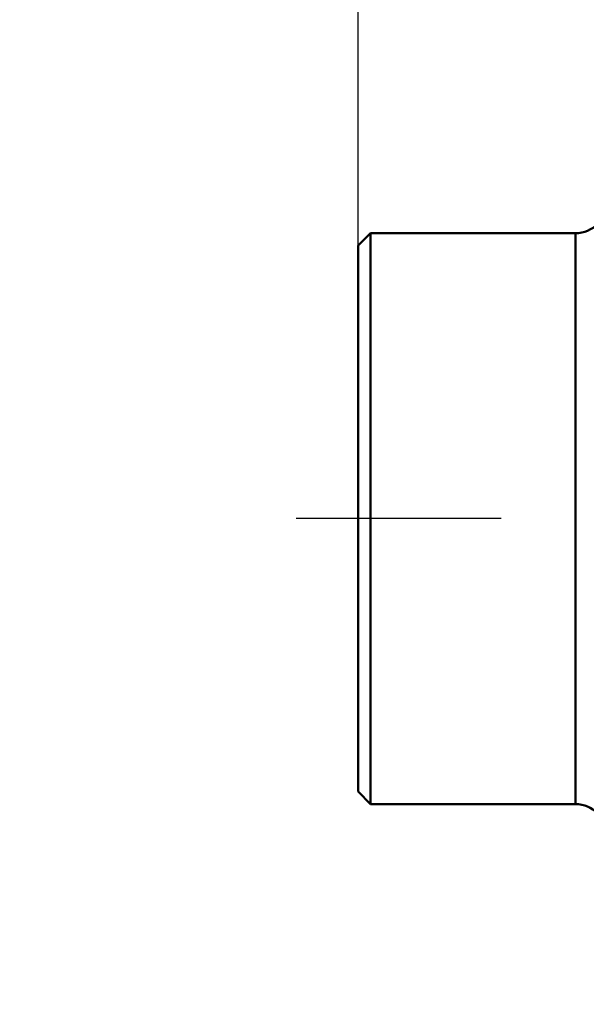
# Model space of a CAD drawing. Extents: x -1.96 to 2.44, y -0.88 to 2.55.
# Drawn here: x -0.98 to -0.62, y -0.31 to 0.32 of the extents above; entities that cross this region are included whole.
import ezdxf

# ---------------------------------------------------------------- set-up
doc = ezdxf.new("R2010")
doc.units = 0
doc.header["$MEASUREMENT"] = 0
doc.header["$PDMODE"] = 1
doc.linetypes.add('LONGDASH_DASH', pattern=[10.5, 6, -0.75, 3, -0.75])
for name, color, linetype, lineweight in [('SK1', 4, 'Continuous', 50), ('SK2', 7, 'Continuous', 25), ('SK4', 2, 'LONGDASH_DASH', 25)]:
    doc.layers.add(name, color=color, linetype=linetype, lineweight=lineweight)
doc.styles.add('STANDARD 3.5 mm', font='monos.ttf', dxfattribs={"height": 0.137795})
doc.dimstyles.new('AM_DIN', dxfattribs={"dimtxt": 0.137795, "dimasz": 0.098425, "dimexe": 0.07874, "dimexo": 0.03937, "dimgap": 0.03937, "dimtad": 1, "dimdec": 3, "dimzin": 11, "dimdsep": 46, "dimlunit": 3, "dimtxsty": 'STANDARD 3.5 mm', "dimcen": 0.003543, "dimadec": 0, "dimazin": 2, "dimtm": 1e-09, "dimtfac": 0.707107, "dimtdec": 3, "dimtmove": 0, "dimatfit": 3, "dimfxl": 1, "dimtolj": 1, "dimlwd": -1, "dimarcsym": 0})

# ---------------------------------------------------------------- blocks, each defined once
blk = doc.blocks.new('*D10')
at = {"layer": 'DEFPOINTS', "color": 0}
for p in [(-0.76772, 2.3622), (1.52362, 0.375), (-0.76772, 0.07539)]:
    blk.add_point(p, dxfattribs=at)
at = {"layer": 'SK2', "color": 0, "lineweight": -2}
for p, q in [((-0.76772, 0.11476), (-0.76772, 2.44094)), ((1.52362, 0.41437), (1.52362, 2.44094))]:
    blk.add_line(p, q, dxfattribs=at)
at = {"layer": 'SK2', "color": 0}
blk.add_line((1.42519, 2.3622), (-0.66929, 2.3622), dxfattribs=at)
for points in [[(-0.66929, 2.3786), (-0.66929, 2.3458), (-0.76772, 2.3622)], [(1.42519, 2.3786), (1.42519, 2.3458), (1.52362, 2.3622)]]:
    blk.add_solid(points, dxfattribs=at)
at = {"layer": 'SK2', "color": 0, "insert": (0.69142, 2.54421), "char_height": 0.137795, "attachment_point": 3, "style": 'STANDARD 3.5 mm'}
blk.add_mtext('\\A1;2.291"', dxfattribs=at)
blk = doc.blocks.new('*D14')
at = {"layer": 'DEFPOINTS', "color": 0}
for p in [(0, 0.36417), (-1.77165, -0.36417), (0, -0.36417)]:
    blk.add_point(p, dxfattribs=at)
at = {"layer": 'SK2', "color": 0}
for p, q in [((-1.77165, 0.36417), (-1.77165, 1.5493)), ((-1.77165, -0.26575), (-1.77165, 0.26575))]:
    blk.add_line(p, q, dxfattribs=at)
at = {"layer": 'SK2', "color": 0, "lineweight": -2}
for p, q in [((-0.03937, 0.36417), (-1.85039, 0.36417)), ((-0.03937, -0.36417), (-1.85039, -0.36417))]:
    blk.add_line(p, q, dxfattribs=at)
at = {"layer": 'SK2', "color": 0}
for points in [[(-1.78805, 0.26575), (-1.75525, 0.26575), (-1.77165, 0.36417)], [(-1.78805, -0.26575), (-1.75525, -0.26575), (-1.77165, -0.36417)]]:
    blk.add_solid(points, dxfattribs=at)
at = {"layer": 'SK2', "color": 0, "insert": (-1.95772, 1.50993), "char_height": 0.1377953, "attachment_point": 3, "rotation": 90, "style": 'STANDARD 3.5 mm'}
blk.add_mtext('\\A1;%%c0.728"', dxfattribs=at)

msp = doc.modelspace()

# ---------------------------------------------------------------- linework, layer by layer
at = {"layer": 'SK1'}
for p, q in [((-0.75984, 0.1811), (-0.76772, 0.17323)), ((-0.75984, -0.1811), (-0.75984, 0.1811)), ((-0.62992, 0.1811), (-0.75984, 0.1811)), ((-0.62992, -0.1811), (-0.62992, 0.1811)), ((-0.62992, -0.1811), (-0.62992, 0.1811)), ((-0.76772, -0.17323), (-0.76772, 0.17323)), ((-0.76772, 0), (-0.76772, 0.07539)), ((-0.76772, -0.17323), (-0.75984, -0.1811)), ((-0.75984, -0.1811), (-0.62992, -0.1811))]:
    msp.add_line(p, q, dxfattribs=at)
for centre, start, end in [((-0.62992, 0.20079), 270, 316.15025), ((-0.62992, -0.20079), 0, 90)]:
    msp.add_arc(centre, 0.01969, start, end, dxfattribs=at)
at = {"layer": 'SK4', "ltscale": 0.04}
msp.add_line((1.56299, 0), (-0.80709, 0), dxfattribs=at)

# ---------------------------------------------------------------- dimensions: what is measured, and where the dimension line sits
at = {"layer": 'SK2'}
dim = msp.add_linear_dim(base=(-0.76772, 2.3622), p1=(1.52362, 0.375), p2=(-0.76772, 0.07539), dimstyle='AM_DIN', override={"dimtol": 0, "dimlim": 0, "dimtp": 0, "dimtm": -0.1, "dimtfac": 1, "dimtdec": 2, "dimtolj": 1, "dimtzin": 8}, dxfattribs=at)
dim.commit()
dim.dimension.update_dxf_attribs({"geometry": '*D10', "text_midpoint": (0.35821, 2.3622), "dimtype": 160})
dim = msp.add_linear_dim(base=(-1.77165, -0.36417), p1=(0, 0.36417), p2=(0, -0.36417), angle=270, text='%%c<>', dimstyle='AM_DIN', override={"dimtol": 0, "dimlim": 0, "dimtp": 0, "dimtm": -0.1, "dimtfac": 1, "dimtdec": 2, "dimtolj": 1, "dimtzin": 8}, dxfattribs=at)
dim.commit()
dim.dimension.update_dxf_attribs({"geometry": '*D14', "text_midpoint": (-1.77165, 1.11402), "dimtype": 160})

doc.saveas('drawing.dxf')
